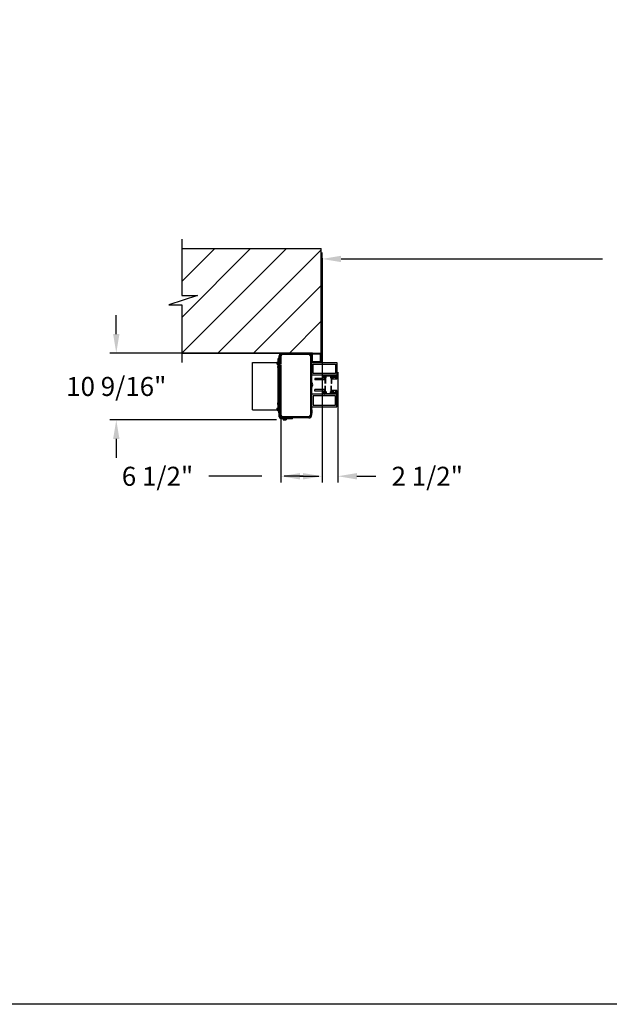
# Model space of a CAD drawing. Units: inches. Extents: x 169.6 to 245.1, y 234.4 to 247.7.
# Drawn here: x 176 to 179, y 234.4 to 239.3 of the extents above; entities that cross this region are included whole.
import ezdxf

# ---------------------------------------------------------------- set-up
doc = ezdxf.new("R2010")
doc.units = ezdxf.units.IN
doc.header["$LTSCALE"] = 0.25
doc.header["$MEASUREMENT"] = 0
doc.layers.add('ANNOTATIONS', color=1, linetype='Continuous')
doc.layers.add('MOTOR LH', color=7, linetype='Continuous')
doc.styles.add('ARIAL', font='arial.ttf', dxfattribs={"height": 0.09375})
doc.dimstyles.new('STANDARD$0', dxfattribs={"dimtxt": 0.09375, "dimasz": 0.09375, "dimexe": 0.03125, "dimexo": 0.046875, "dimgap": 0.09, "dimtad": 0, "dimtih": 1, "dimtoh": 1, "dimdec": 4, "dimzin": 0, "dimdsep": 46, "dimtxsty": 'ARIAL', "dimcen": 0.09, "dimadec": 0, "dimazin": 0, "dimtfac": 1, "dimtdec": 4, "dimtofl": 0, "dimtmove": 0, "dimatfit": 1, "dimfxl": 1, "dimtolj": 1, "dimtzin": 0, "dimarcsym": 0})

# ---------------------------------------------------------------- blocks, each defined once
blk = doc.blocks.new('*D35')
at = {"layer": 'ANNOTATIONS', "color": 0, "lineweight": -2, "transparency": 16777216}
for p, q in [((177.5414, 238.13), (177.5414, 237.0219)), ((177.3383, 237.6007), (177.3383, 237.0219)), ((177.2445, 237.0531), (176.9829, 237.0531)), ((177.432, 237.0531), (177.5258, 237.0531))]:
    blk.add_line(p, q, dxfattribs=at)
at = {"layer": 'ANNOTATIONS', "color": 0, "transparency": 16777216}
blk.add_solid([(177.432, 237.0688), (177.432, 237.0375), (177.3383, 237.0531)], dxfattribs=at)
at = {"layer": 'defpoints', "color": 0, "transparency": 16777216}
for p in [(177.5414, 238.1769), (177.3383, 237.6476), (177.5414, 237.0531)]:
    blk.add_point(p, dxfattribs=at)
at = {"layer": 'ANNOTATIONS', "color": 0, "transparency": 16777216, "insert": (176.7295, 237.0531), "char_height": 0.09375, "attachment_point": 5, "style": 'ARIAL'}
blk.add_mtext('\\A1;6 1/2"', dxfattribs=at)
blk = doc.blocks.new('*D36')
at = {"layer": 'ANNOTATIONS', "color": 0, "lineweight": -2, "transparency": 16777216}
for p, q in [((176.5259, 237.755), (176.5259, 237.8488)), ((177.4945, 237.6613), (176.4947, 237.6613)), ((177.3172, 237.3314), (176.4947, 237.3314)), ((176.5259, 237.2376), (176.5259, 237.1439))]:
    blk.add_line(p, q, dxfattribs=at)
at = {"layer": 'ANNOTATIONS', "color": 0, "transparency": 16777216}
for points in [[(176.5103, 237.755), (176.5416, 237.755), (176.5259, 237.6613)], [(176.5103, 237.2376), (176.5416, 237.2376), (176.5259, 237.3314)]]:
    blk.add_solid(points, dxfattribs=at)
at = {"layer": 'defpoints', "color": 0, "transparency": 16777216}
for p in [(177.5414, 237.6613), (176.5259, 237.3314), (177.3641, 237.3314)]:
    blk.add_point(p, dxfattribs=at)
at = {"layer": 'ANNOTATIONS', "color": 0, "transparency": 16777216, "insert": (176.5259, 237.4963), "char_height": 0.09375, "attachment_point": 5, "style": 'ARIAL'}
blk.add_mtext('\\A1;10 9/16"', dxfattribs=at)
blk = doc.blocks.new('*D37')
at = {"layer": 'ANNOTATIONS', "color": 0, "lineweight": -2, "transparency": 16777216}
for p, q in [((177.5414, 237.6144), (177.5414, 237.0219)), ((177.6195, 237.5675), (177.6195, 237.0219)), ((177.4477, 237.0531), (177.3539, 237.0531)), ((177.7133, 237.0531), (177.807, 237.0531))]:
    blk.add_line(p, q, dxfattribs=at)
at = {"layer": 'ANNOTATIONS', "color": 0, "transparency": 16777216}
for points in [[(177.4477, 237.0688), (177.4477, 237.0375), (177.5414, 237.0531)], [(177.7133, 237.0688), (177.7133, 237.0375), (177.6195, 237.0531)]]:
    blk.add_solid(points, dxfattribs=at)
at = {"layer": 'defpoints', "color": 0, "transparency": 16777216}
for p in [(177.5414, 237.6613), (177.6195, 237.6144), (177.6195, 237.0531)]:
    blk.add_point(p, dxfattribs=at)
at = {"layer": 'ANNOTATIONS', "color": 0, "transparency": 16777216, "insert": (178.0609, 237.0531), "char_height": 0.09375, "attachment_point": 5, "style": 'ARIAL'}
blk.add_mtext('\\A1;2 1/2"', dxfattribs=at)
blk = doc.blocks.new('*D27')
at = {"layer": 'ANNOTATIONS', "color": 0, "lineweight": -2, "transparency": 16777216}
for p, q in [((177.5414, 237.7435), (177.5414, 238.1569)), ((177.6352, 238.1257), (178.9251, 238.1257)), ((181.4479, 238.1257), (180.1578, 238.1257)), ((181.5416, 237.7456), (181.5416, 238.1569))]:
    blk.add_line(p, q, dxfattribs=at)
at = {"layer": 'ANNOTATIONS', "color": 0, "transparency": 16777216}
for points in [[(177.6352, 238.1413), (177.6352, 238.11), (177.5414, 238.1257)], [(181.4479, 238.1413), (181.4479, 238.11), (181.5416, 238.1257)]]:
    blk.add_solid(points, dxfattribs=at)
at = {"layer": 'defpoints', "color": 0, "transparency": 16777216}
for p in [(181.5416, 238.1257), (177.5414, 237.6967), (181.5416, 237.6987)]:
    blk.add_point(p, dxfattribs=at)
at = {"layer": 'ANNOTATIONS', "color": 0, "transparency": 16777216, "insert": (179.5414, 238.1257), "char_height": 0.09375, "attachment_point": 5, "style": 'ARIAL'}
blk.add_mtext('\\A1;OPENING WIDTH', dxfattribs=at)

msp = doc.modelspace()

# ---------------------------------------------------------------- hatches: boundary and pattern name
at = {"layer": 'MOTOR LH'}
h = msp.add_hatch(dxfattribs=at)
h.set_pattern_fill('ANSI31', color=256, style=0)
h.paths.add_polyline_path([(177.53691, 237.66127), (176.84941, 237.66127), (176.84941, 237.89848), (176.7853, 237.89848), (176.92737, 237.94538), (176.84941, 237.94538), (176.84941, 238.1769), (177.53691, 238.1769), (177.53691, 238.0144)])

# ---------------------------------------------------------------- linework, layer by layer
at = {"layer": 'defpoints'}
msp.add_lwpolyline([(189.05875, 234.44685), (169.58887, 234.44685), (169.58887, 247.18196), (189.05875, 247.18196)], close=True, dxfattribs=at)
at = {"layer": 'MOTOR LH'}
for p, q in [((176.84941, 238.22377), (176.84941, 237.94538)), ((176.84941, 238.1769), (177.53691, 238.1769)), ((177.53691, 237.6144), (177.53691, 238.1769)), ((176.92737, 237.94538), (176.7853, 237.89848)), ((176.84941, 237.94538), (176.92737, 237.94538)), ((176.7853, 237.89848), (176.84941, 237.89848)), ((176.84941, 237.89848), (176.84941, 237.6144)), ((176.84941, 237.66127), (177.53691, 237.66127)), ((177.33006, 237.64974), (177.33378, 237.64974)), ((177.33006, 237.34627), (177.33006, 237.64974)), ((177.33378, 237.34627), (177.33378, 237.66127)), ((177.33964, 237.6476), (177.33378, 237.6476)), ((177.33964, 237.60659), (177.33964, 237.6476)), ((177.34745, 237.66127), (177.34745, 237.65542)), ((177.34745, 237.65542), (177.47636, 237.65542)), ((177.47636, 237.65542), (177.47636, 237.66127)), ((177.49003, 237.6476), (177.48417, 237.6476)), ((177.48417, 237.6476), (177.48417, 237.35463)), ((177.49003, 237.66127), (177.49003, 237.35463)), ((177.49394, 237.61831), (177.49394, 237.65737)), ((177.49394, 237.65737), (177.533, 237.65737)), ((177.533, 237.65737), (177.533, 237.61831)), ((177.19763, 237.38021), (177.19763, 237.61459)), ((177.19763, 237.61459), (177.31931, 237.61459)), ((177.32027, 237.61625), (177.32027, 237.60511)), ((177.32078, 237.61651), (177.32263, 237.61651)), ((177.32078, 237.61651), (177.32078, 237.60485)), ((177.32263, 237.60485), (177.32078, 237.60485)), ((177.32224, 237.59187), (177.32279, 237.59182)), ((177.32279, 237.59181), (177.32224, 237.59186)), ((177.32224, 237.59043), (177.32224, 237.59043)), ((177.32263, 237.61849), (177.32263, 237.59392)), ((177.32634, 237.61849), (177.32263, 237.61849)), ((177.32263, 237.61537), (177.32634, 237.61537)), ((177.32263, 237.59181), (177.32263, 237.59049)), ((177.32399, 237.59672), (177.32399, 237.58558)), ((177.3248, 237.63408), (177.32419, 237.63153)), ((177.32419, 237.63315), (177.32444, 237.63358)), ((177.32419, 237.61946), (177.32419, 237.63315)), ((177.3248, 237.62899), (177.32419, 237.6251)), ((177.32444, 237.61903), (177.32419, 237.61946)), ((177.3245, 237.59698), (177.32634, 237.59698)), ((177.3245, 237.59698), (177.3245, 237.58532)), ((177.32451, 237.63356), (177.3248, 237.63408)), ((177.33006, 237.63408), (177.3248, 237.63408)), ((177.33006, 237.62899), (177.3248, 237.62899)), ((177.33006, 237.62121), (177.3248, 237.62121)), ((177.33006, 237.61853), (177.3248, 237.61853)), ((177.32634, 237.63607), (177.32634, 237.63408)), ((177.32634, 237.63607), (177.33006, 237.63607)), ((177.32634, 237.61853), (177.32634, 237.36654)), ((177.33964, 237.60659), (177.33378, 237.60659)), ((177.49003, 237.6144), (177.61503, 237.6144)), ((177.533, 237.61831), (177.49394, 237.61831)), ((177.49784, 237.55971), (177.49784, 237.60659)), ((177.49784, 237.60659), (177.60722, 237.60659)), ((177.60722, 237.60659), (177.60722, 237.55971)), ((177.61503, 237.6144), (177.61503, 237.5519)), ((177.32263, 237.58838), (177.32263, 237.41431)), ((177.32634, 237.58532), (177.3245, 237.58532)), ((177.61503, 237.5519), (177.49003, 237.5519)), ((177.60722, 237.55971), (177.49784, 237.55971)), ((177.54472, 237.5519), (177.54472, 237.53627)), ((177.55253, 237.5519), (177.55253, 237.52846)), ((177.61472, 237.5519), (177.55284, 237.5519)), ((177.55447, 237.54096), (177.55411, 237.54766)), ((177.55435, 237.54759), (177.55435, 237.54474)), ((177.55435, 237.54474), (177.55522, 237.54174)), ((177.55442, 237.54799), (177.56001, 237.54799)), ((177.55509, 237.54096), (177.55447, 237.54096)), ((177.5545, 237.54759), (177.5545, 237.54476)), ((177.5545, 237.54476), (177.55533, 237.5419)), ((177.55975, 237.54784), (177.55475, 237.54784)), ((177.55522, 237.54174), (177.55615, 237.54174)), ((177.55533, 237.5419), (177.55615, 237.5419)), ((177.55594, 237.54638), (177.55594, 237.5419)), ((177.55594, 237.54174), (177.55594, 237.51049)), ((177.556, 237.54638), (177.556, 237.5419)), ((177.556, 237.54174), (177.556, 237.51049)), ((177.55615, 237.54174), (177.55615, 237.5419)), ((177.55616, 237.54685), (177.55616, 237.51049)), ((177.55622, 237.54695), (177.55622, 237.51049)), ((177.55638, 237.54712), (177.55638, 237.51049)), ((177.55644, 237.54717), (177.55644, 237.51049)), ((177.5566, 237.54727), (177.5566, 237.51049)), ((177.55666, 237.54731), (177.55666, 237.51049)), ((177.55682, 237.54736), (177.55682, 237.51049)), ((177.55688, 237.54738), (177.55688, 237.51049)), ((177.55703, 237.54741), (177.55703, 237.51049)), ((177.5571, 237.54741), (177.5571, 237.51049)), ((177.55726, 237.54741), (177.55726, 237.51049)), ((177.55732, 237.5474), (177.55732, 237.51049)), ((177.55749, 237.54736), (177.55749, 237.51049)), ((177.55755, 237.54734), (177.55755, 237.51049)), ((177.55772, 237.54726), (177.55772, 237.51049)), ((177.55778, 237.54722), (177.55778, 237.51049)), ((177.55795, 237.54708), (177.55795, 237.51049)), ((177.55801, 237.54701), (177.55801, 237.51049)), ((177.55811, 237.51049), (177.55811, 237.54687)), ((177.55817, 237.51049), (177.55817, 237.54676)), ((177.55827, 237.51049), (177.55827, 237.54646)), ((177.55833, 237.51049), (177.55833, 237.54646)), ((177.55834, 237.54189), (177.55916, 237.54189)), ((177.55834, 237.54189), (177.55834, 237.54174)), ((177.55834, 237.54174), (177.55928, 237.54174)), ((177.55916, 237.54189), (177.55993, 237.54476)), ((177.55928, 237.54174), (177.56009, 237.54474)), ((177.55997, 237.54096), (177.55934, 237.54096)), ((177.55993, 237.54476), (177.55993, 237.54765)), ((177.56033, 237.54766), (177.55997, 237.54096)), ((177.56009, 237.54474), (177.56009, 237.54765)), ((177.56191, 237.53971), (177.56191, 237.54768)), ((177.56222, 237.54799), (177.57168, 237.54799)), ((177.57168, 237.54799), (177.57222, 237.54831)), ((177.57222, 237.54831), (177.57276, 237.54799)), ((177.57276, 237.54799), (177.58222, 237.54799)), ((177.58253, 237.54768), (177.58253, 237.53971)), ((177.58447, 237.54096), (177.58411, 237.54766)), ((177.58435, 237.54759), (177.58435, 237.54474)), ((177.58435, 237.54474), (177.58522, 237.54174)), ((177.58442, 237.54799), (177.59001, 237.54799)), ((177.58509, 237.54096), (177.58447, 237.54096)), ((177.5845, 237.54759), (177.5845, 237.54476)), ((177.5845, 237.54476), (177.58533, 237.5419)), ((177.58975, 237.54784), (177.58475, 237.54784)), ((177.58522, 237.54174), (177.58615, 237.54174)), ((177.58533, 237.5419), (177.58615, 237.5419)), ((177.58594, 237.54638), (177.58594, 237.5419)), ((177.58594, 237.54174), (177.58594, 237.51049)), ((177.586, 237.54638), (177.586, 237.5419)), ((177.586, 237.54174), (177.586, 237.51049)), ((177.58615, 237.54174), (177.58615, 237.5419)), ((177.58616, 237.54685), (177.58616, 237.51049)), ((177.58622, 237.54695), (177.58622, 237.51049)), ((177.58638, 237.54712), (177.58638, 237.51049)), ((177.58644, 237.54717), (177.58644, 237.51049)), ((177.5866, 237.54727), (177.5866, 237.51049)), ((177.58666, 237.54731), (177.58666, 237.51049)), ((177.58682, 237.54736), (177.58682, 237.51049)), ((177.58688, 237.54738), (177.58688, 237.51049)), ((177.58703, 237.54741), (177.58703, 237.51049)), ((177.5871, 237.54741), (177.5871, 237.51049)), ((177.58726, 237.54741), (177.58726, 237.51049)), ((177.58732, 237.5474), (177.58732, 237.51049)), ((177.58749, 237.54736), (177.58749, 237.51049)), ((177.58755, 237.54734), (177.58755, 237.51049)), ((177.58772, 237.54726), (177.58772, 237.51049)), ((177.58778, 237.54722), (177.58778, 237.51049)), ((177.58795, 237.54708), (177.58795, 237.51049)), ((177.58801, 237.54701), (177.58801, 237.51049)), ((177.58811, 237.51049), (177.58811, 237.54687)), ((177.58817, 237.51049), (177.58817, 237.54676)), ((177.58827, 237.51049), (177.58827, 237.54646)), ((177.58833, 237.51049), (177.58833, 237.54646)), ((177.58834, 237.54189), (177.58916, 237.54189)), ((177.58834, 237.54189), (177.58834, 237.54174)), ((177.58834, 237.54174), (177.58928, 237.54174)), ((177.58916, 237.54189), (177.58993, 237.54476)), ((177.58928, 237.54174), (177.59009, 237.54474)), ((177.58997, 237.54096), (177.58934, 237.54096)), ((177.58993, 237.54476), (177.58993, 237.54765)), ((177.59033, 237.54766), (177.58997, 237.54096)), ((177.59009, 237.54474), (177.59009, 237.54765)), ((177.59191, 237.53999), (177.59191, 237.54768)), ((177.59222, 237.54799), (177.60199, 237.54799)), ((177.59292, 237.53968), (177.59292, 237.54281)), ((177.59292, 237.54281), (177.61245, 237.54281)), ((177.60199, 237.54799), (177.60253, 237.54831)), ((177.60253, 237.54831), (177.60307, 237.54799)), ((177.60307, 237.54799), (177.61316, 237.54799)), ((177.61245, 237.54281), (177.61245, 237.53968)), ((177.61347, 237.54768), (177.61347, 237.53999)), ((177.61503, 237.53746), (177.61503, 237.55159)), ((177.61503, 237.54501), (177.61503, 237.54501)), ((177.49003, 237.51649), (177.492, 237.51649)), ((177.492, 237.49356), (177.49003, 237.49356)), ((177.492, 237.49356), (177.492, 237.51649)), ((177.492, 237.51407), (177.49216, 237.51407)), ((177.49216, 237.49598), (177.492, 237.49598)), ((177.49216, 237.49598), (177.49216, 237.51407)), ((177.54472, 237.53627), (177.50566, 237.53627)), ((177.50566, 237.53627), (177.50566, 237.52846)), ((177.55253, 237.52846), (177.50566, 237.52846)), ((177.55284, 237.5394), (177.55509, 237.5394)), ((177.55541, 237.53971), (177.55541, 237.54065)), ((177.556, 237.51049), (177.55594, 237.51049)), ((177.55611, 237.49956), (177.55617, 237.49956)), ((177.55611, 237.49956), (177.55611, 237.46359)), ((177.55622, 237.51049), (177.55616, 237.51049)), ((177.55617, 237.49956), (177.55617, 237.46359)), ((177.55626, 237.49956), (177.55633, 237.49956)), ((177.55626, 237.49956), (177.55626, 237.46329)), ((177.55633, 237.49956), (177.55633, 237.46318)), ((177.55644, 237.51049), (177.55638, 237.51049)), ((177.55643, 237.49956), (177.55649, 237.49956)), ((177.55643, 237.46304), (177.55643, 237.49956)), ((177.55649, 237.46297), (177.55649, 237.49956)), ((177.55666, 237.51049), (177.5566, 237.51049)), ((177.55666, 237.46283), (177.55666, 237.49956)), ((177.55666, 237.49956), (177.55672, 237.49956)), ((177.55672, 237.46279), (177.55672, 237.49956)), ((177.55688, 237.51049), (177.55682, 237.51049)), ((177.55689, 237.49956), (177.55695, 237.49956)), ((177.55689, 237.46271), (177.55689, 237.49956)), ((177.55695, 237.46269), (177.55695, 237.49956)), ((177.5571, 237.51049), (177.55703, 237.51049)), ((177.55711, 237.49956), (177.55718, 237.49956)), ((177.55711, 237.46265), (177.55711, 237.49956)), ((177.55718, 237.46264), (177.55718, 237.49956)), ((177.55732, 237.51049), (177.55726, 237.51049)), ((177.55734, 237.49956), (177.5574, 237.49956)), ((177.55734, 237.46264), (177.55734, 237.49956)), ((177.5574, 237.46264), (177.5574, 237.49956)), ((177.55755, 237.51049), (177.55749, 237.51049)), ((177.55756, 237.49956), (177.55762, 237.49956)), ((177.55756, 237.46267), (177.55756, 237.49956)), ((177.55762, 237.46268), (177.55762, 237.49956)), ((177.55778, 237.51049), (177.55772, 237.51049)), ((177.55778, 237.49956), (177.55784, 237.49956)), ((177.55778, 237.46274), (177.55778, 237.49956)), ((177.55784, 237.46278), (177.55784, 237.49956)), ((177.55801, 237.51049), (177.55795, 237.51049)), ((177.558, 237.49956), (177.55806, 237.49956)), ((177.558, 237.46288), (177.558, 237.49956)), ((177.55806, 237.46293), (177.55806, 237.49956)), ((177.55817, 237.51049), (177.55811, 237.51049)), ((177.55822, 237.49956), (177.55828, 237.49956)), ((177.55822, 237.4631), (177.55822, 237.49956)), ((177.55833, 237.51049), (177.55827, 237.51049)), ((177.55828, 237.46319), (177.55828, 237.49956)), ((177.55844, 237.46831), (177.55844, 237.49956)), ((177.55844, 237.49956), (177.5585, 237.49956)), ((177.5585, 237.46831), (177.5585, 237.49956)), ((177.55903, 237.54065), (177.55903, 237.53971)), ((177.55934, 237.5394), (177.56159, 237.5394)), ((177.58284, 237.5394), (177.58509, 237.5394)), ((177.58541, 237.53971), (177.58541, 237.54065)), ((177.586, 237.51049), (177.58594, 237.51049)), ((177.58611, 237.49956), (177.58611, 237.46359)), ((177.58611, 237.49956), (177.58617, 237.49956)), ((177.58622, 237.51049), (177.58616, 237.51049)), ((177.58617, 237.49956), (177.58617, 237.46359)), ((177.58626, 237.49956), (177.58633, 237.49956)), ((177.58626, 237.49956), (177.58626, 237.46329)), ((177.58633, 237.49956), (177.58633, 237.46318)), ((177.58644, 237.51049), (177.58638, 237.51049)), ((177.58643, 237.49956), (177.58649, 237.49956)), ((177.58643, 237.46304), (177.58643, 237.49956)), ((177.58649, 237.46297), (177.58649, 237.49956)), ((177.58666, 237.51049), (177.5866, 237.51049)), ((177.58666, 237.49956), (177.58672, 237.49956)), ((177.58666, 237.46283), (177.58666, 237.49956)), ((177.58672, 237.46279), (177.58672, 237.49956)), ((177.58688, 237.51049), (177.58682, 237.51049)), ((177.58689, 237.49956), (177.58695, 237.49956)), ((177.58689, 237.46271), (177.58689, 237.49956)), ((177.58695, 237.46269), (177.58695, 237.49956)), ((177.5871, 237.51049), (177.58703, 237.51049)), ((177.58711, 237.49956), (177.58718, 237.49956)), ((177.58711, 237.46265), (177.58711, 237.49956)), ((177.58718, 237.46264), (177.58718, 237.49956)), ((177.58732, 237.51049), (177.58726, 237.51049)), ((177.58734, 237.46264), (177.58734, 237.49956)), ((177.58734, 237.49956), (177.5874, 237.49956)), ((177.5874, 237.46264), (177.5874, 237.49956)), ((177.58755, 237.51049), (177.58749, 237.51049)), ((177.58756, 237.49956), (177.58762, 237.49956)), ((177.58756, 237.46267), (177.58756, 237.49956)), ((177.58762, 237.46268), (177.58762, 237.49956)), ((177.58778, 237.51049), (177.58772, 237.51049)), ((177.58778, 237.49956), (177.58784, 237.49956)), ((177.58778, 237.46274), (177.58778, 237.49956)), ((177.58784, 237.46278), (177.58784, 237.49956)), ((177.58801, 237.51049), (177.58795, 237.51049)), ((177.588, 237.49956), (177.58806, 237.49956)), ((177.588, 237.46288), (177.588, 237.49956)), ((177.58806, 237.46293), (177.58806, 237.49956)), ((177.58817, 237.51049), (177.58811, 237.51049)), ((177.58822, 237.49956), (177.58828, 237.49956)), ((177.58822, 237.4631), (177.58822, 237.49956)), ((177.58833, 237.51049), (177.58827, 237.51049)), ((177.58828, 237.46319), (177.58828, 237.49956)), ((177.58844, 237.49956), (177.5885, 237.49956)), ((177.58844, 237.46831), (177.58844, 237.49956)), ((177.5885, 237.46831), (177.5885, 237.49956)), ((177.58903, 237.54065), (177.58903, 237.53971)), ((177.58934, 237.5394), (177.58997, 237.5394)), ((177.58997, 237.5394), (177.58997, 237.53843)), ((177.59028, 237.53812), (177.59628, 237.53812)), ((177.59034, 237.5374), (177.59706, 237.5374)), ((177.59034, 237.53302), (177.59034, 237.5374)), ((177.61503, 237.53302), (177.59034, 237.53302)), ((177.59706, 237.53968), (177.59222, 237.53968)), ((177.59659, 237.53843), (177.59659, 237.53937)), ((177.59706, 237.5374), (177.59706, 237.53968)), ((177.60831, 237.53968), (177.60831, 237.5374)), ((177.61316, 237.53968), (177.60831, 237.53968)), ((177.60831, 237.53746), (177.61503, 237.53746)), ((177.60831, 237.5374), (177.61503, 237.5374)), ((177.60878, 237.53937), (177.60878, 237.53843)), ((177.60909, 237.53812), (177.61472, 237.53812)), ((177.61503, 237.5374), (177.61503, 237.53302)), ((177.61503, 237.45815), (177.49003, 237.45815)), ((177.49784, 237.45034), (177.49784, 237.40346)), ((177.60722, 237.45034), (177.49784, 237.45034)), ((177.55253, 237.48159), (177.50566, 237.48159)), ((177.50566, 237.47377), (177.50566, 237.48159)), ((177.54472, 237.47377), (177.50566, 237.47377)), ((177.54472, 237.45815), (177.54472, 237.47377)), ((177.55253, 237.45815), (177.55253, 237.48159)), ((177.55284, 237.47065), (177.55509, 237.47065)), ((177.55447, 237.46909), (177.55411, 237.46238)), ((177.55516, 237.46831), (177.55435, 237.46531)), ((177.55435, 237.46531), (177.55435, 237.4624)), ((177.55442, 237.46206), (177.56001, 237.46206)), ((177.55509, 237.46909), (177.55447, 237.46909)), ((177.55528, 237.46816), (177.5545, 237.46529)), ((177.5545, 237.46529), (177.5545, 237.4624)), ((177.55469, 237.46221), (177.55969, 237.46221)), ((177.5561, 237.46831), (177.55516, 237.46831)), ((177.5561, 237.46816), (177.55528, 237.46816)), ((177.55541, 237.47034), (177.55541, 237.4694)), ((177.5561, 237.46816), (177.5561, 237.46831)), ((177.55922, 237.46831), (177.55829, 237.46831)), ((177.55829, 237.46831), (177.55829, 237.46815)), ((177.55911, 237.46815), (177.55829, 237.46815)), ((177.55844, 237.46367), (177.55844, 237.46815)), ((177.5585, 237.46367), (177.5585, 237.46815)), ((177.55903, 237.4694), (177.55903, 237.47034)), ((177.55993, 237.46529), (177.55911, 237.46815)), ((177.56009, 237.46531), (177.55922, 237.46831)), ((177.55934, 237.47065), (177.56159, 237.47065)), ((177.55997, 237.46909), (177.55934, 237.46909)), ((177.55993, 237.46245), (177.55993, 237.46529)), ((177.56033, 237.46238), (177.55997, 237.46909)), ((177.56009, 237.46245), (177.56009, 237.46531)), ((177.56191, 237.47034), (177.56191, 237.46237)), ((177.56222, 237.46206), (177.57168, 237.46206)), ((177.57168, 237.46206), (177.57222, 237.46174)), ((177.57222, 237.46174), (177.57276, 237.46206)), ((177.57276, 237.46206), (177.58222, 237.46206)), ((177.58253, 237.46237), (177.58253, 237.47034)), ((177.58284, 237.47065), (177.58509, 237.47065)), ((177.58447, 237.46909), (177.58411, 237.46238)), ((177.58516, 237.46831), (177.58435, 237.46531)), ((177.58435, 237.46531), (177.58435, 237.4624)), ((177.58442, 237.46206), (177.59001, 237.46206)), ((177.58509, 237.46909), (177.58447, 237.46909)), ((177.58528, 237.46816), (177.5845, 237.46529)), ((177.5845, 237.46529), (177.5845, 237.4624)), ((177.58469, 237.46221), (177.58969, 237.46221)), ((177.5861, 237.46831), (177.58516, 237.46831)), ((177.5861, 237.46816), (177.58528, 237.46816)), ((177.58541, 237.47034), (177.58541, 237.4694)), ((177.5861, 237.46816), (177.5861, 237.46831)), ((177.58922, 237.46831), (177.58829, 237.46831)), ((177.58829, 237.46831), (177.58829, 237.46815)), ((177.58911, 237.46815), (177.58829, 237.46815)), ((177.58844, 237.46367), (177.58844, 237.46815)), ((177.5885, 237.46367), (177.5885, 237.46815)), ((177.58903, 237.4694), (177.58903, 237.47034)), ((177.58993, 237.46529), (177.58911, 237.46815)), ((177.59009, 237.46531), (177.58922, 237.46831)), ((177.58934, 237.47065), (177.58997, 237.47065)), ((177.58997, 237.46909), (177.58934, 237.46909)), ((177.58993, 237.46245), (177.58993, 237.46529)), ((177.58997, 237.47065), (177.58997, 237.47162)), ((177.59033, 237.46238), (177.58997, 237.46909)), ((177.59009, 237.46245), (177.59009, 237.46531)), ((177.59028, 237.47193), (177.59628, 237.47193)), ((177.61503, 237.47702), (177.59034, 237.47702)), ((177.59034, 237.47702), (177.59034, 237.47265)), ((177.59034, 237.47265), (177.59706, 237.47265)), ((177.59191, 237.47006), (177.59191, 237.46237)), ((177.59292, 237.46842), (177.59191, 237.46842)), ((177.59191, 237.46501), (177.59706, 237.46501)), ((177.59706, 237.47037), (177.59222, 237.47037)), ((177.59222, 237.46206), (177.60199, 237.46206)), ((177.59292, 237.47037), (177.59292, 237.46724)), ((177.59292, 237.46724), (177.61245, 237.46724)), ((177.59706, 237.46323), (177.59292, 237.46323)), ((177.59292, 237.46323), (177.59292, 237.46206)), ((177.59659, 237.47162), (177.59659, 237.47068)), ((177.59706, 237.47265), (177.59706, 237.47037)), ((177.59706, 237.46501), (177.59706, 237.46323)), ((177.60199, 237.46206), (177.60253, 237.46174)), ((177.60253, 237.46174), (177.60307, 237.46206)), ((177.60307, 237.46206), (177.61316, 237.46206)), ((177.60722, 237.40346), (177.60722, 237.45034)), ((177.60831, 237.47037), (177.60831, 237.47265)), ((177.60831, 237.47265), (177.61503, 237.47265)), ((177.61316, 237.47037), (177.60831, 237.47037)), ((177.60831, 237.46323), (177.60831, 237.46501)), ((177.60831, 237.46501), (177.61347, 237.46501)), ((177.61245, 237.46323), (177.60831, 237.46323)), ((177.60878, 237.47068), (177.60878, 237.47162)), ((177.60909, 237.47193), (177.61472, 237.47193)), ((177.61245, 237.46724), (177.61245, 237.47037)), ((177.61347, 237.46842), (177.61245, 237.46842)), ((177.61245, 237.46206), (177.61245, 237.46323)), ((177.61347, 237.46237), (177.61347, 237.47006)), ((177.61503, 237.39565), (177.61503, 237.47702)), ((177.32278, 237.41234), (177.32224, 237.4124)), ((177.32224, 237.41184), (177.32257, 237.41183)), ((177.3223, 237.41053), (177.32224, 237.41053)), ((177.32263, 237.40861), (177.32263, 237.37631)), ((177.32399, 237.41703), (177.32399, 237.40589)), ((177.3245, 237.41729), (177.32634, 237.41729)), ((177.3245, 237.41729), (177.3245, 237.40563)), ((177.32634, 237.40563), (177.3245, 237.40563)), ((177.33378, 237.39565), (177.33964, 237.39565)), ((177.33964, 237.35463), (177.33964, 237.39565)), ((177.49003, 237.39565), (177.61503, 237.39565)), ((177.49784, 237.40346), (177.60722, 237.40346)), ((177.19763, 237.38021), (177.31931, 237.38021)), ((177.32027, 237.38969), (177.32027, 237.37855)), ((177.32078, 237.38995), (177.32263, 237.38995)), ((177.32078, 237.38995), (177.32078, 237.37829)), ((177.32263, 237.37829), (177.32078, 237.37829)), ((177.32634, 237.37943), (177.32263, 237.37943)), ((177.32263, 237.37631), (177.32634, 237.37631)), ((177.32634, 237.36654), (177.33006, 237.36654)), ((177.33378, 237.35463), (177.33964, 237.35463)), ((177.47636, 237.34682), (177.34745, 237.34682)), ((177.34745, 237.34682), (177.34745, 237.34096)), ((177.47636, 237.34096), (177.47636, 237.34682)), ((177.48417, 237.35463), (177.49003, 237.35463)), ((177.49003, 237.38199), (177.49177, 237.38025)), ((177.49177, 237.36417), (177.49003, 237.36243)), ((177.49177, 237.38025), (177.49177, 237.36417)), ((177.49249, 237.36591), (177.49249, 237.37851)), ((177.33378, 237.34627), (177.33006, 237.34627)), ((177.47636, 237.34096), (177.33909, 237.34096)), ((177.33909, 237.34096), (177.33909, 237.33724)), ((177.39628, 237.33724), (177.33909, 237.33724)), ((177.34936, 237.33724), (177.34936, 237.33198)), ((177.35038, 237.33137), (177.3497, 237.33176)), ((177.34974, 237.33183), (177.35095, 237.33137)), ((177.36406, 237.33137), (177.35038, 237.33137)), ((177.35254, 237.33724), (177.35254, 237.33198)), ((177.36039, 237.33724), (177.36039, 237.33198)), ((177.36039, 237.33198), (177.36273, 237.33137)), ((177.36474, 237.33176), (177.36406, 237.33137)), ((177.36507, 237.33198), (177.36469, 237.33183)), ((177.36507, 237.33724), (177.36507, 237.33198)), ((177.39628, 237.33724), (177.39628, 237.34096))]:
    msp.add_line(p, q, dxfattribs=at)
at = {"layer": 'MOTOR LH', "flags": 128}
for points in [[(177.31907, 237.61395), (177.31907, 237.61396), (177.31906, 237.61396), (177.31906, 237.61397), (177.31906, 237.61397)], [(177.32279, 237.59442), (177.32279, 237.59443), (177.32278, 237.59443), (177.32278, 237.59444), (177.32277, 237.59444), (177.32278, 237.59443), (177.32278, 237.59443), (177.32279, 237.59442), (177.32279, 237.59442)], [(177.32277, 237.58786), (177.32278, 237.58787), (177.32278, 237.58787), (177.32279, 237.58788), (177.32279, 237.58788)], [(177.32224, 237.41184), (177.32227, 237.41215), (177.3223, 237.41239)]]:
    msp.add_lwpolyline(points, dxfattribs=at)
at = {"layer": 'MOTOR LH'}
for centre, radius, start, end in [((177.34745, 237.6476), 0.01367, 90, 180), ((177.34745, 237.6476), 0.00781, 90, 180), ((177.47636, 237.6476), 0.01367, 0, 90), ((177.47636, 237.6476), 0.00781, 0, 90), ((177.32803, 237.61068), 0.00953, 159.93124, 175.70373), ((177.34173, 237.88438), 0.27397, 265.14128, 265.25709), ((177.34612, 237.28474), 0.3264, 94.75221, 94.84942), ((177.32803, 237.61068), 0.00954, 184.30259, 200.06244), ((177.32797, 237.61068), 0.0095, 144.10741, 159.76564), ((177.33058, 237.61068), 0.01152, 176.67716, 183.32284), ((177.31924, 237.60718), 0.000281, 125.66247, 130.6998), ((177.32797, 237.61068), 0.0095, 200.23436, 215.89259), ((177.32078, 237.61588), 0.000625, 90, 144.10741), ((177.32078, 237.60548), 0.000625, 215.89259, 270), ((177.33174, 237.59116), 0.00952, 159.92436, 175.70519), ((177.32193, 237.58005), 0.01182, 85.80062, 88.47837), ((177.3239, 237.60351), 0.01177, 261.91718, 264.6225), ((177.3239, 237.57879), 0.01177, 95.3775, 98.08282), ((177.33174, 237.59115), 0.00953, 184.29486, 200.07017), ((177.33174, 237.59114), 0.00952, 184.29481, 200.07564), ((177.33169, 237.59115), 0.0095, 144.10741, 159.7652), ((177.33428, 237.59117), 0.0115, 176.67157, 183.32843), ((177.33434, 237.59113), 0.01156, 179.7829, 183.32026), ((177.3245, 237.59635), 0.000625, 90, 144.10741), ((177.33169, 237.59115), 0.0095, 200.2348, 215.89259), ((177.3245, 237.58595), 0.000625, 215.89259, 270), ((177.55284, 237.55159), 0.000312, 90, 180), ((177.55442, 237.54768), 0.000313, 90, 183.05288), ((177.55475, 237.54759), 0.000399, 90, 180), ((177.55475, 237.54759), 0.000242, 90, 180), ((177.55509, 237.54065), 0.000313, 0, 90), ((177.55714, 237.54627), 0.0012, 9.117, 174.8259), ((177.55714, 237.54627), 0.00114, 149.19459, 174.68613), ((177.55714, 237.54627), 0.00114, 131.86706, 143.53261), ((177.55714, 237.54627), 0.00114, 118.4178, 127.78413), ((177.55714, 237.54627), 0.00114, 106.52241, 114.90918), ((177.55714, 237.54627), 0.00114, 95.3295, 103.27788), ((177.55714, 237.54627), 0.00114, 83.87986, 92.18734), ((177.55714, 237.54627), 0.00114, 72.17501, 80.7159), ((177.55714, 237.54627), 0.00114, 59.62832, 68.84902), ((177.55714, 237.54627), 0.00114, 45.16203, 55.92181), ((177.55714, 237.54627), 0.00114, 31.80085, 40.55162), ((177.55714, 237.54627), 0.00114, 9.36365, 25.23038), ((177.55934, 237.54065), 0.000312, 90, 180), ((177.55975, 237.54765), 0.000343, 0, 90), ((177.55975, 237.54765), 0.000187, 0, 90), ((177.56001, 237.54768), 0.000313, 356.94712, 90), ((177.56222, 237.54768), 0.000312, 90, 180), ((177.58222, 237.54768), 0.000312, 0, 90), ((177.58442, 237.54768), 0.000313, 90, 183.05288), ((177.58475, 237.54759), 0.000399, 90, 180), ((177.58475, 237.54759), 0.000242, 90, 180), ((177.58509, 237.54065), 0.000312, 0, 90), ((177.58714, 237.54627), 0.0012, 9.117, 174.8259), ((177.58714, 237.54627), 0.00114, 149.19459, 174.68613), ((177.58714, 237.54627), 0.00114, 131.86706, 143.53261), ((177.58714, 237.54627), 0.00114, 118.4178, 127.78413), ((177.58714, 237.54627), 0.00114, 106.52241, 114.90918), ((177.58714, 237.54627), 0.00114, 95.3295, 103.27788), ((177.58714, 237.54627), 0.00114, 83.87986, 92.18734), ((177.58714, 237.54627), 0.00114, 72.17501, 80.7159), ((177.58714, 237.54627), 0.00114, 59.62832, 68.84902), ((177.58714, 237.54627), 0.00114, 45.16203, 55.92181), ((177.58714, 237.54627), 0.00114, 31.80085, 40.55162), ((177.58714, 237.54627), 0.00114, 9.36365, 25.23038), ((177.58934, 237.54065), 0.000312, 90, 180), ((177.58975, 237.54765), 0.000343, 0, 90), ((177.58975, 237.54765), 0.000187, 0, 90), ((177.59001, 237.54768), 0.000313, 356.94712, 90), ((177.59222, 237.54768), 0.000312, 90, 180), ((177.61316, 237.54768), 0.000313, 0, 90), ((177.61472, 237.55159), 0.000313, 0, 90), ((177.48411, 237.50502), 0.0121, 311.63506, 48.36494), ((177.55284, 237.53971), 0.000312, 180, 270), ((177.55509, 237.53971), 0.000313, 270, 0), ((177.55934, 237.53971), 0.000312, 180, 270), ((177.56159, 237.53971), 0.000312, 270, 0), ((177.58284, 237.53971), 0.000313, 180, 270), ((177.58509, 237.53971), 0.000312, 270, 0), ((177.58934, 237.53971), 0.000312, 180, 270), ((177.59028, 237.53843), 0.000313, 180, 270), ((177.59222, 237.53999), 0.000312, 180, 270), ((177.59628, 237.53937), 0.000312, 0, 90), ((177.59628, 237.53843), 0.000313, 270, 0), ((177.60909, 237.53937), 0.000312, 90, 180), ((177.60909, 237.53843), 0.000313, 180, 270), ((177.61316, 237.53999), 0.000312, 270, 0), ((177.61472, 237.53843), 0.000313, 270, 0), ((177.55284, 237.47034), 0.000312, 90, 180), ((177.55284, 237.45846), 0.000312, 180, 270), ((177.55442, 237.46237), 0.000313, 176.94712, 270), ((177.55469, 237.4624), 0.000343, 180, 270), ((177.55469, 237.4624), 0.000187, 180, 270), ((177.55509, 237.47034), 0.000313, 0, 90), ((177.55509, 237.4694), 0.000313, 270, 0), ((177.5573, 237.46378), 0.0012, 189.117, 354.8259), ((177.5573, 237.46378), 0.00114, 189.36365, 205.23038), ((177.5573, 237.46378), 0.00114, 211.80085, 220.55162), ((177.5573, 237.46378), 0.00114, 225.16203, 235.92181), ((177.5573, 237.46378), 0.00114, 239.62832, 248.84902), ((177.5573, 237.46378), 0.00114, 252.17501, 260.7159), ((177.5573, 237.46378), 0.00114, 263.87986, 272.18734), ((177.5573, 237.46378), 0.00114, 275.3295, 283.27788), ((177.5573, 237.46378), 0.00114, 286.52241, 294.90918), ((177.5573, 237.46378), 0.00114, 298.4178, 307.78413), ((177.5573, 237.46378), 0.00114, 311.86706, 323.53261), ((177.5573, 237.46378), 0.00114, 329.19459, 354.68613), ((177.55934, 237.47034), 0.000312, 90, 180), ((177.55934, 237.4694), 0.000312, 180, 270), ((177.55969, 237.46245), 0.000242, 270, 0), ((177.55969, 237.46245), 0.000399, 270, 0), ((177.56001, 237.46237), 0.000312, 270, 3.05288), ((177.56159, 237.47034), 0.000312, 0, 90), ((177.56222, 237.46237), 0.000312, 180, 270), ((177.58222, 237.46237), 0.000312, 270, 0), ((177.58284, 237.47034), 0.000312, 90, 180), ((177.58442, 237.46237), 0.000313, 176.94712, 270), ((177.58469, 237.4624), 0.000343, 180, 270), ((177.58469, 237.4624), 0.000187, 180, 270), ((177.58509, 237.47034), 0.000312, 0, 90), ((177.58509, 237.4694), 0.000312, 270, 0), ((177.5873, 237.46378), 0.0012, 189.117, 354.8259), ((177.5873, 237.46378), 0.00114, 189.36365, 205.23038), ((177.5873, 237.46378), 0.00114, 211.80085, 220.55162), ((177.5873, 237.46378), 0.00114, 225.16203, 235.92181), ((177.5873, 237.46378), 0.00114, 239.62832, 248.84902), ((177.5873, 237.46378), 0.00114, 252.17501, 260.7159), ((177.5873, 237.46378), 0.00114, 263.87986, 272.18734), ((177.5873, 237.46378), 0.00114, 275.3295, 283.27788), ((177.5873, 237.46378), 0.00114, 286.52241, 294.90918), ((177.5873, 237.46378), 0.00114, 298.4178, 307.78413), ((177.5873, 237.46378), 0.00114, 311.86706, 323.53261), ((177.5873, 237.46378), 0.00114, 329.19459, 354.68613), ((177.58934, 237.47034), 0.000312, 90, 180), ((177.58934, 237.4694), 0.000312, 180, 270), ((177.58969, 237.46245), 0.000242, 270, 0), ((177.58969, 237.46245), 0.000399, 270, 0), ((177.59028, 237.47162), 0.000313, 90, 180), ((177.59001, 237.46237), 0.000313, 270, 3.05288), ((177.59222, 237.47006), 0.000313, 90, 180), ((177.59222, 237.46237), 0.000312, 180, 270), ((177.59628, 237.47162), 0.000313, 0, 90), ((177.59628, 237.47068), 0.000312, 270, 0), ((177.60909, 237.47162), 0.000313, 90, 180), ((177.60909, 237.47068), 0.000312, 180, 270), ((177.61316, 237.47006), 0.000312, 0, 90), ((177.61316, 237.46237), 0.000313, 270, 0), ((177.61472, 237.47162), 0.000313, 0, 90), ((177.61472, 237.45846), 0.000312, 270, 0), ((177.32404, 237.41198), 0.00184, 132.46067, 167.01099), ((177.33021, 237.41175), 0.00799, 168.93389, 175.34744), ((177.32442, 237.41058), 0.00223, 136.65313, 167.04849), ((177.32394, 237.41218), 0.00173, 191.04613, 204.41093), ((177.33059, 237.41177), 0.00838, 184.71535, 201.44774), ((177.33025, 237.41118), 0.00804, 184.67017, 201.87272), ((177.33169, 237.41146), 0.0095, 144.10741, 168.94938), ((177.33169, 237.41146), 0.0095, 191.05062, 215.89259), ((177.33256, 237.41273), 0.00978, 176.39021, 183.60979), ((177.3245, 237.40845), 0.00173, 171.3939, 188.6061), ((177.3245, 237.41667), 0.000625, 90, 144.10741), ((177.3245, 237.40626), 0.000625, 215.89259, 270), ((177.32803, 237.38412), 0.00953, 159.93124, 175.70373), ((177.34173, 237.65782), 0.27397, 265.14128, 265.25709), ((177.34173, 237.11042), 0.27397, 94.74291, 94.85872), ((177.32803, 237.38412), 0.00953, 184.29627, 200.06876), ((177.32797, 237.38412), 0.0095, 144.10741, 159.76564), ((177.31924, 237.38762), 0.000281, 229.3002, 234.33753), ((177.33058, 237.38412), 0.01152, 176.67716, 183.32284), ((177.31896, 237.38098), 0.000178, 304.20094, 312.16133), ((177.32797, 237.38412), 0.0095, 200.23436, 215.89259), ((177.32078, 237.38932), 0.000625, 90, 144.10741), ((177.32078, 237.37892), 0.000625, 215.89259, 270), ((177.34745, 237.35463), 0.01367, 180, 270), ((177.34745, 237.35463), 0.00781, 180, 270), ((177.47636, 237.35463), 0.01367, 270, 0), ((177.47636, 237.35463), 0.00781, 270, 0), ((177.49003, 237.37851), 0.00246, 0, 45), ((177.49003, 237.36591), 0.00246, 315, 0), ((177.33909, 237.34627), 0.00903, 180, 270), ((177.33909, 237.34627), 0.00531, 180, 270)]:
    msp.add_arc(centre, radius, start, end, dxfattribs=at)
for points, knots in [([(177.32419, 237.63153), (177.32419, 237.63147), (177.3242, 237.63061), (177.32451, 237.62977), (177.3248, 237.62899)], [0, 0, 0, 0, 0.0701286, 1, 1, 1, 1]), ([(177.32419, 237.6251), (177.32419, 237.625), (177.3242, 237.62369), (177.32451, 237.6224), (177.3248, 237.62121)], [0, 0, 0, 0, 0.0701693, 1, 1, 1, 1]), ([(177.3248, 237.62121), (177.32455, 237.62086), (177.32422, 237.62042), (177.32419, 237.61997), (177.32419, 237.61987)], [0, 0, 0, 0, 0.7742919, 1, 1, 1, 1]), ([(177.32419, 237.61987), (177.32427, 237.61951), (177.32436, 237.61905), (177.32473, 237.61862), (177.3248, 237.61853)], [0, 0, 0, 0, 0.79677523, 1, 1, 1, 1]), ([(177.35095, 237.33137), (177.35099, 237.33137), (177.35152, 237.33138), (177.35205, 237.33169), (177.35254, 237.33198)], [0, 0, 0, 0, 0.0702054, 1, 1, 1, 1]), ([(177.35254, 237.33198), (177.3528, 237.33191), (177.35408, 237.33155), (177.35541, 237.33145), (177.35646, 237.33137)], [0, 0, 0, 0, 0.20318001, 1, 1, 1, 1]), ([(177.35646, 237.33137), (177.35676, 237.33137), (177.35809, 237.3314), (177.35939, 237.33173), (177.36039, 237.33198)], [0, 0, 0, 0, 0.2257398, 1, 1, 1, 1]), ([(177.36273, 237.33137), (177.36279, 237.33137), (177.36358, 237.33138), (177.36435, 237.33169), (177.36507, 237.33198)], [0, 0, 0, 0, 0.0702123, 1, 1, 1, 1])]:
    msp.add_open_spline(points, degree=3, knots=knots, dxfattribs=at)

# ---------------------------------------------------------------- dimensions: what is measured, and where the dimension line sits
at = {"layer": 'ANNOTATIONS'}
for base, p1, p2, text, picture, middle in [((181.54164, 238.12566), (177.54142, 237.69666), (181.54164, 237.6987), 'OPENING WIDTH', '*D27', (179.54142, 238.12566)), ((177.61955, 237.05314), (177.54142, 237.66127), (177.61955, 237.6144), '2 1/2"', '*D37', (178.06095, 237.05314))]:
    dim = msp.add_linear_dim(base=base, p1=p1, p2=p2, text=text, dimstyle='STANDARD$0', dxfattribs=at)
    dim.commit()
    dim.dimension.update_dxf_attribs({"geometry": picture, "text_midpoint": middle, "dimtype": 160})
dim = msp.add_linear_dim(base=(177.54142, 237.05314), p1=(177.3383, 237.6476), p2=(177.54142, 238.1769), text='6 1/2"', dimstyle='STANDARD$0', override={"dimsd2": 1}, dxfattribs=at)
dim.commit()
dim.dimension.update_dxf_attribs({"geometry": '*D35', "text_midpoint": (176.72953, 237.05314), "dimtype": 160})
dim = msp.add_linear_dim(base=(176.52593, 237.33137), p1=(177.54142, 237.66127), p2=(177.36411, 237.33137), angle=270, text='10 9/16"', dimstyle='STANDARD$0', dxfattribs=at)
dim.commit()
dim.dimension.update_dxf_attribs({"geometry": '*D36', "text_midpoint": (176.52593, 237.49632)})

doc.saveas('drawing.dxf')
